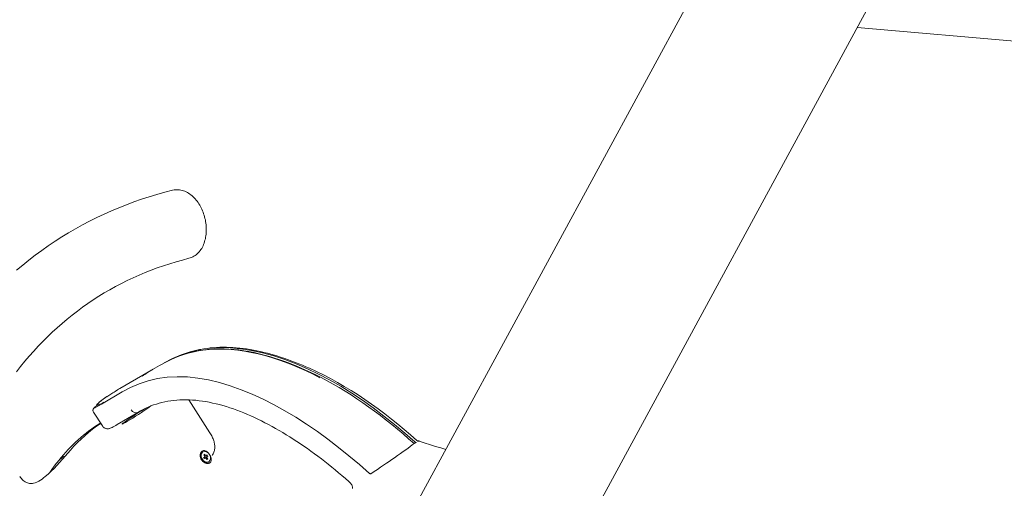
# Model space of a CAD drawing. Units: millimetres. Extents: x -20 to 2100, y 0 to 841.
# Drawn here: x 1987 to 2003, y 429 to 437 of the extents above; entities that cross this region are included whole.
import ezdxf

# ---------------------------------------------------------------- set-up
doc = ezdxf.new("R2010")
doc.units = ezdxf.units.MM
doc.header["$LTSCALE"] = 115.5
doc.header["$PDMODE"] = 3
doc.header["$PDSIZE"] = 0.3125
doc.layers.get('Defpoints').update_dxf_attribs({"linetype": 'CONTINUOUS'})
doc.layers.add('AM_5', color=92, linetype='CONTINUOUS', lineweight=25)
doc.layers.add('Viditelné hrany(ISO)', color=7, linetype='CONTINUOUS', lineweight=35)
doc.styles.get("Standard").update_dxf_attribs({"font": 'txt', "width": 0.8})
doc.dimstyles.new('AM_ISO$0', dxfattribs={"dimtxt": 3.5, "dimasz": 3.5, "dimexe": 1, "dimexo": 1, "dimgap": 1.5, "dimtad": 1, "dimdsep": 46, "dimtxsty": 'Standard', "dimcen": 0, "dimclrd": 256, "dimclre": 256, "dimclrt": 140, "dimadec": 0, "dimazin": 2, "dimtp": 0.1, "dimtm": 0.1, "dimtfac": 0.71, "dimtdec": 3, "dimtmove": 0, "dimatfit": 3, "dimfxl": 1, "dimlwd": -1, "dimlwe": -1, "dimarcsym": 1})

# ---------------------------------------------------------------- blocks, each defined once
blk = doc.blocks.new('*D53')
at = {"layer": 'AM_5', "color": 0, "linetype": 'ByBlock', "transparency": 16777216}
for p, q in [((832.285, 301.939), (832.285, 818.64)), ((2046.632, 764.899), (2046.632, 818.64)), ((835.785, 817.64), (2043.132, 817.64))]:
    blk.add_line(p, q, dxfattribs=at)
at = {"layer": 'AM_5', "color": 0, "lineweight": 0, "transparency": 16777216}
for points in [[(835.785, 818.223), (835.785, 817.056), (832.285, 817.64)], [(2043.132, 818.223), (2043.132, 817.056), (2046.632, 817.64)]]:
    blk.add_solid(points, dxfattribs=at)
at = {"layer": 'Defpoints', "color": 0, "lineweight": 0, "transparency": 16777216}
for p in [(2046.632, 817.64), (2046.632, 763.899), (832.285, 300.939)]:
    blk.add_point(p, dxfattribs=at)
at = {"layer": 'AM_5', "color": 0, "transparency": 16777216, "insert": (1439.459, 820.89), "char_height": 3.5, "attachment_point": 5}
blk.add_mtext(' 1215', dxfattribs=at)

msp = doc.modelspace()

# ---------------------------------------------------------------- linework, layer by layer
at = {"layer": 'Viditelné hrany(ISO)', "lineweight": 18}
for p, q in [((1995.526, 426.494), (2015.218, 462.791)), ((2011.376, 461.232), (1993.317, 427.945)), ((2001.039, 436.657), (2004.094, 436.387)), ((1989.473, 431.042), (1988.924, 430.721)), ((1989.357, 430.97), (1989.357, 430.97)), ((1988.966, 430.666), (1988.626, 430.467)), ((1990.057, 430.536), (1990.406, 429.996)), ((1988.491, 430.335), (1988.638, 430.108)), ((1989.222, 430.33), (1988.882, 430.131)), ((1993.786, 429.834), (1993.759, 429.818)), ((1993.796, 429.84), (1993.786, 429.834)), ((1993.82, 429.86), (1993.822, 429.86)), ((1993.822, 429.86), (1993.824, 429.859)), ((1993.842, 429.86), (1994.113, 429.772)), ((1990.281, 429.678), (1990.29, 429.683)), ((1987.994, 429.6), (1987.994, 429.601)), ((1990.302, 429.591), (1990.32, 429.603)), ((1990.315, 429.571), (1990.302, 429.591)), ((1990.305, 429.636), (1990.319, 429.646)), ((1990.32, 429.611), (1990.305, 429.636)), ((1990.309, 429.595), (1990.312, 429.59)), ((1990.319, 429.646), (1990.311, 429.626)), ((1990.333, 429.583), (1990.314, 429.572)), ((1990.315, 429.586), (1990.32, 429.578)), ((1990.333, 429.583), (1990.315, 429.571)), ((1990.318, 429.576), (1990.356, 429.599)), ((1990.32, 429.578), (1990.318, 429.576)), ((1990.321, 429.576), (1990.318, 429.575)), ((1990.318, 429.575), (1990.318, 429.574)), ((1990.319, 429.646), (1990.335, 429.621)), ((1990.343, 429.619), (1990.32, 429.605)), ((1990.373, 429.611), (1990.32, 429.578)), ((1990.356, 429.556), (1990.34, 429.58)), ((1990.343, 429.619), (1990.36, 429.631)), ((1990.371, 429.566), (1990.348, 429.568)), ((1990.355, 429.59), (1990.371, 429.566)), ((1990.373, 429.611), (1990.356, 429.599)), ((1990.371, 429.566), (1990.356, 429.556)), ((1990.36, 429.631), (1990.373, 429.611)), ((1990.377, 429.514), (1990.386, 429.519))]:
    msp.add_line(p, q, dxfattribs=at)
at = {"layer": 'Viditelné hrany(ISO)', "lineweight": 18, "flags": 128}
for points in [[(1987.227, 432.666), (1987.329, 432.751), (1987.432, 432.834), (1987.536, 432.914), (1987.642, 432.993), (1987.75, 433.069), (1987.86, 433.142), (1987.971, 433.214), (1988.083, 433.282), (1988.197, 433.349), (1988.312, 433.413), (1988.429, 433.474), (1988.547, 433.533), (1988.666, 433.589), (1988.787, 433.643), (1988.909, 433.694), (1989.032, 433.743), (1989.156, 433.789), (1989.281, 433.833), (1989.408, 433.873), (1989.535, 433.912), (1989.663, 433.947), (1989.793, 433.98)], [(1990.059, 432.862), (1990.081, 432.868), (1990.102, 432.876), (1990.123, 432.885), (1990.143, 432.896), (1990.162, 432.908), (1990.18, 432.922), (1990.198, 432.937), (1990.214, 432.953), (1990.23, 432.97), (1990.244, 432.988), (1990.257, 433.007), (1990.27, 433.026), (1990.281, 433.047), (1990.292, 433.068), (1990.301, 433.09), (1990.31, 433.113), (1990.318, 433.136), (1990.324, 433.159), (1990.33, 433.183), (1990.335, 433.208), (1990.339, 433.233), (1990.342, 433.258), (1990.344, 433.283), (1990.345, 433.309), (1990.346, 433.335), (1990.345, 433.361), (1990.344, 433.387), (1990.342, 433.413), (1990.338, 433.439), (1990.334, 433.466), (1990.33, 433.492), (1990.324, 433.518), (1990.317, 433.543), (1990.31, 433.569), (1990.302, 433.594), (1990.293, 433.619), (1990.283, 433.643), (1990.273, 433.667), (1990.262, 433.69), (1990.25, 433.713), (1990.237, 433.736), (1990.224, 433.757), (1990.21, 433.778), (1990.195, 433.799), (1990.18, 433.818), (1990.164, 433.837), (1990.147, 433.855), (1990.13, 433.872), (1990.112, 433.888), (1990.094, 433.904), (1990.075, 433.918), (1990.055, 433.931), (1990.035, 433.942), (1990.015, 433.953), (1989.994, 433.963), (1989.972, 433.971), (1989.95, 433.977), (1989.928, 433.983), (1989.906, 433.986), (1989.883, 433.988), (1989.86, 433.989), (1989.838, 433.988), (1989.815, 433.985), (1989.793, 433.98)], [(1987.227, 430.996), (1987.295, 431.084), (1987.365, 431.17), (1987.437, 431.254), (1987.51, 431.337), (1987.584, 431.417), (1987.659, 431.496), (1987.736, 431.573), (1987.815, 431.648), (1987.895, 431.721), (1987.976, 431.792), (1988.058, 431.862), (1988.142, 431.929), (1988.227, 431.995), (1988.313, 432.058), (1988.4, 432.12), (1988.489, 432.18), (1988.579, 432.238), (1988.67, 432.293), (1988.762, 432.347), (1988.855, 432.399), (1988.95, 432.449), (1989.045, 432.497), (1989.142, 432.542), (1989.24, 432.586), (1989.339, 432.628), (1989.439, 432.667), (1989.54, 432.705), (1989.642, 432.74), (1989.745, 432.774), (1989.848, 432.805), (1989.953, 432.834), (1990.059, 432.862)], [(1989.655, 431.144), (1989.789, 431.216), (1989.931, 431.277), (1990.08, 431.325), (1990.236, 431.362), (1990.397, 431.386), (1990.564, 431.396), (1990.736, 431.393), (1990.911, 431.377), (1991.09, 431.349), (1991.271, 431.309), (1991.454, 431.258), (1991.638, 431.197), (1991.822, 431.127), (1992.006, 431.047), (1992.189, 430.959), (1992.372, 430.863), (1992.554, 430.759), (1992.734, 430.647), (1992.913, 430.529), (1993.089, 430.403), (1993.264, 430.271), (1993.436, 430.134), (1993.606, 429.992), (1993.774, 429.845)], [(1989.694, 431.164), (1989.758, 431.196), (1989.824, 431.226), (1989.892, 431.253), (1989.961, 431.277), (1990.031, 431.299), (1990.103, 431.318), (1990.176, 431.335), (1990.25, 431.348), (1990.326, 431.359), (1990.402, 431.367), (1990.48, 431.373), (1990.558, 431.375), (1990.638, 431.375), (1990.718, 431.371), (1990.799, 431.365), (1990.881, 431.356), (1990.964, 431.344), (1991.047, 431.33), (1991.131, 431.313), (1991.215, 431.294), (1991.299, 431.273), (1991.384, 431.25), (1991.468, 431.224), (1991.553, 431.196), (1991.637, 431.166), (1991.722, 431.134), (1991.807, 431.101), (1991.892, 431.065), (1991.977, 431.027), (1992.062, 430.988), (1992.146, 430.947), (1992.231, 430.904)], [(1992.212, 430.901), (1992.099, 430.958), (1991.985, 431.012), (1991.871, 431.063), (1991.758, 431.11), (1991.644, 431.154), (1991.531, 431.194), (1991.419, 431.23), (1991.307, 431.263), (1991.196, 431.291), (1991.085, 431.316), (1990.975, 431.336), (1990.865, 431.352), (1990.756, 431.364), (1990.649, 431.37), (1990.544, 431.371), (1990.441, 431.368), (1990.341, 431.359), (1990.242, 431.345), (1990.145, 431.327), (1990.05, 431.304), (1989.957, 431.276), (1989.867, 431.243), (1989.779, 431.206), (1989.694, 431.164)], [(1990.203, 431.355), (1990.229, 431.361), (1990.256, 431.366)], [(1990.256, 431.366), (1990.307, 431.375), (1990.358, 431.382), (1990.409, 431.389), (1990.462, 431.394), (1990.514, 431.397), (1990.567, 431.4), (1990.621, 431.401), (1990.675, 431.401), (1990.729, 431.399), (1990.784, 431.396), (1990.839, 431.392), (1990.895, 431.387), (1990.951, 431.38), (1991.007, 431.373), (1991.064, 431.364), (1991.12, 431.354), (1991.177, 431.342), (1991.235, 431.33), (1991.292, 431.317), (1991.35, 431.302), (1991.407, 431.287), (1991.465, 431.27), (1991.523, 431.253), (1991.58, 431.234), (1991.638, 431.215), (1991.696, 431.195), (1991.753, 431.174), (1991.811, 431.152), (1991.868, 431.129), (1991.926, 431.106), (1991.983, 431.081), (1992.041, 431.056), (1992.155, 431.003), (1992.27, 430.946), (1992.385, 430.887), (1992.499, 430.824), (1992.612, 430.758), (1992.725, 430.689), (1992.838, 430.618), (1992.949, 430.543), (1993.06, 430.466), (1993.17, 430.387), (1993.278, 430.306), (1993.386, 430.222), (1993.492, 430.137), (1993.597, 430.05), (1993.702, 429.961), (1993.805, 429.87)], [(1989.462, 431.035), (1989.577, 431.101), (1989.694, 431.164)], [(1988.966, 430.666), (1989.1, 430.739), (1989.241, 430.8), (1989.39, 430.849), (1989.544, 430.885), (1989.703, 430.908), (1989.867, 430.917), (1990.036, 430.913), (1990.208, 430.894), (1990.383, 430.864), (1990.56, 430.821), (1990.739, 430.767), (1990.918, 430.703), (1991.098, 430.63), (1991.279, 430.547), (1991.458, 430.456), (1991.638, 430.357), (1991.816, 430.251), (1991.994, 430.137), (1992.17, 430.016), (1992.345, 429.889), (1992.518, 429.756), (1992.69, 429.617), (1992.86, 429.475), (1993.029, 429.328)], [(1992.231, 430.904), (1992.33, 430.851), (1992.429, 430.796), (1992.528, 430.738), (1992.626, 430.679), (1992.724, 430.617), (1992.821, 430.553), (1992.918, 430.487), (1993.015, 430.419), (1993.11, 430.349), (1993.205, 430.277), (1993.3, 430.204), (1993.393, 430.13), (1993.486, 430.054), (1993.578, 429.976), (1993.67, 429.897), (1993.759, 429.818)], [(1988.53, 430.415), (1988.531, 430.422), (1988.533, 430.429), (1988.537, 430.44), (1988.542, 430.449), (1988.547, 430.457), (1988.558, 430.47), (1988.572, 430.484), (1988.588, 430.499), (1988.607, 430.514), (1988.629, 430.531), (1988.653, 430.55), (1988.681, 430.569), (1988.695, 430.579), (1988.71, 430.589), (1988.726, 430.599), (1988.742, 430.61), (1988.759, 430.621), (1988.776, 430.631), (1988.793, 430.642), (1988.811, 430.654), (1988.83, 430.665), (1988.848, 430.676), (1988.867, 430.687), (1988.886, 430.699), (1988.905, 430.71), (1988.924, 430.721)], [(1988.924, 430.721), (1988.886, 430.699), (1988.848, 430.676), (1988.812, 430.654), (1988.777, 430.632), (1988.743, 430.61), (1988.712, 430.59), (1988.682, 430.57), (1988.656, 430.551), (1988.632, 430.533), (1988.611, 430.517), (1988.593, 430.502), (1988.578, 430.489), (1988.567, 430.478), (1988.559, 430.468), (1988.554, 430.461), (1988.553, 430.455), (1988.556, 430.452), (1988.562, 430.452), (1988.571, 430.453), (1988.583, 430.458), (1988.599, 430.464), (1988.618, 430.473), (1988.639, 430.485), (1988.664, 430.498)], [(1989.222, 430.33), (1989.265, 430.355), (1989.308, 430.377), (1989.35, 430.399), (1989.393, 430.418), (1989.436, 430.436), (1989.48, 430.453), (1989.525, 430.468), (1989.571, 430.482), (1989.617, 430.494), (1989.665, 430.505), (1989.713, 430.514), (1989.762, 430.522), (1989.811, 430.528), (1989.861, 430.532), (1989.912, 430.536), (1989.963, 430.537), (1990.015, 430.537), (1990.068, 430.536), (1990.121, 430.533), (1990.174, 430.529), (1990.228, 430.523), (1990.283, 430.516), (1990.338, 430.507), (1990.393, 430.497), (1990.449, 430.485), (1990.505, 430.472), (1990.562, 430.458), (1990.618, 430.442), (1990.675, 430.425), (1990.733, 430.407), (1990.79, 430.388), (1990.848, 430.367), (1990.905, 430.345), (1990.963, 430.322), (1991.021, 430.298), (1991.079, 430.273), (1991.137, 430.247), (1991.194, 430.219), (1991.252, 430.191), (1991.31, 430.161), (1991.368, 430.131), (1991.426, 430.1), (1991.485, 430.067), (1991.543, 430.034), (1991.601, 429.999), (1991.659, 429.964), (1991.717, 429.928), (1991.775, 429.891), (1991.833, 429.853), (1991.891, 429.815), (1991.949, 429.775), (1992.007, 429.735), (1992.065, 429.694), (1992.122, 429.652), (1992.179, 429.609), (1992.237, 429.566), (1992.294, 429.522), (1992.35, 429.478), (1992.407, 429.432), (1992.463, 429.387), (1992.519, 429.34), (1992.575, 429.293), (1992.631, 429.246), (1992.686, 429.198)], [(1988.491, 430.335), (1988.486, 430.345), (1988.484, 430.354), (1988.483, 430.363), (1988.483, 430.37), (1988.485, 430.375), (1988.486, 430.38), (1988.489, 430.387), (1988.491, 430.391), (1988.494, 430.395), (1988.498, 430.4)], [(1987.925, 429.543), (1987.961, 429.588), (1987.999, 429.633), (1988.037, 429.676), (1988.076, 429.719), (1988.116, 429.761), (1988.157, 429.802), (1988.198, 429.842), (1988.241, 429.881), (1988.284, 429.919), (1988.328, 429.956), (1988.372, 429.992), (1988.418, 430.027), (1988.464, 430.061), (1988.511, 430.094), (1988.558, 430.126), (1988.606, 430.156)], [(1988.115, 429.712), (1988.171, 429.774), (1988.229, 429.834), (1988.288, 429.892), (1988.349, 429.948), (1988.412, 430.002), (1988.477, 430.054), (1988.543, 430.103), (1988.611, 430.15)], [(1988.538, 430.109), (1988.541, 430.111), (1988.544, 430.113), (1988.547, 430.115), (1988.549, 430.117), (1988.552, 430.119), (1988.555, 430.121), (1988.558, 430.123), (1988.561, 430.125), (1988.564, 430.127), (1988.567, 430.128), (1988.569, 430.13), (1988.572, 430.132), (1988.575, 430.134), (1988.578, 430.136), (1988.581, 430.138), (1988.584, 430.14), (1988.587, 430.142), (1988.59, 430.144), (1988.593, 430.146), (1988.596, 430.148), (1988.598, 430.15), (1988.601, 430.152), (1988.604, 430.153), (1988.607, 430.155)], [(1988.882, 430.131), (1988.857, 430.117), (1988.835, 430.104), (1988.815, 430.094), (1988.797, 430.084), (1988.782, 430.077), (1988.766, 430.07), (1988.756, 430.067), (1988.75, 430.065), (1988.741, 430.063), (1988.735, 430.062), (1988.729, 430.062), (1988.72, 430.062), (1988.709, 430.063), (1988.702, 430.064), (1988.694, 430.066), (1988.686, 430.069), (1988.677, 430.073), (1988.667, 430.079), (1988.656, 430.087), (1988.647, 430.096), (1988.638, 430.108)], [(1990.406, 429.996), (1990.416, 429.98), (1990.426, 429.964), (1990.435, 429.947), (1990.443, 429.931), (1990.45, 429.915), (1990.457, 429.898), (1990.463, 429.882), (1990.469, 429.866), (1990.473, 429.85), (1990.477, 429.833), (1990.481, 429.817), (1990.483, 429.801), (1990.484, 429.785), (1990.485, 429.769), (1990.485, 429.754), (1990.484, 429.738), (1990.481, 429.723), (1990.479, 429.707), (1990.475, 429.692), (1990.47, 429.678), (1990.464, 429.663), (1990.457, 429.649), (1990.449, 429.635), (1990.44, 429.622)], [(1993.774, 429.845), (1993.775, 429.844), (1993.776, 429.843), (1993.777, 429.843), (1993.778, 429.842), (1993.779, 429.841), (1993.78, 429.841), (1993.781, 429.84), (1993.782, 429.84), (1993.783, 429.839), (1993.784, 429.839), (1993.785, 429.839), (1993.786, 429.839), (1993.787, 429.838), (1993.788, 429.838), (1993.789, 429.838), (1993.79, 429.838), (1993.791, 429.838), (1993.791, 429.838), (1993.792, 429.838), (1993.793, 429.839), (1993.794, 429.839), (1993.795, 429.839), (1993.796, 429.839), (1993.796, 429.84)], [(1993.805, 429.87), (1993.813, 429.864), (1993.82, 429.86)], [(1993.842, 429.86), (1993.838, 429.861), (1993.835, 429.861), (1993.831, 429.861), (1993.827, 429.86), (1993.823, 429.859)], [(1987.28, 429.28), (1987.293, 429.262), (1987.307, 429.244), (1987.322, 429.228), (1987.338, 429.213), (1987.354, 429.199), (1987.372, 429.188), (1987.389, 429.178), (1987.406, 429.171), (1987.424, 429.166), (1987.441, 429.163), (1987.457, 429.162), (1987.473, 429.162), (1987.489, 429.163), (1987.504, 429.166), (1987.535, 429.175), (1987.564, 429.187), (1987.592, 429.201), (1987.62, 429.217), (1987.647, 429.235), (1987.673, 429.255), (1987.699, 429.275), (1987.748, 429.318), (1987.797, 429.364), (1987.844, 429.411), (1987.89, 429.46), (1987.936, 429.509), (1988.026, 429.61), (1988.115, 429.712)], [(1990.305, 429.514), (1990.291, 429.525), (1990.278, 429.539), (1990.267, 429.554), (1990.258, 429.57), (1990.251, 429.588), (1990.247, 429.606), (1990.245, 429.624), (1990.246, 429.641), (1990.25, 429.657), (1990.256, 429.672), (1990.264, 429.685), (1990.275, 429.694), (1990.287, 429.7), (1990.3, 429.704), (1990.315, 429.704), (1990.329, 429.7), (1990.344, 429.694), (1990.358, 429.685), (1990.371, 429.673), (1990.384, 429.66), (1990.395, 429.645), (1990.405, 429.629), (1990.413, 429.612), (1990.419, 429.594)], [(1994.113, 429.772), (1994.197, 429.746), (1994.281, 429.722)], [(1987.774, 429.341), (1987.81, 429.394), (1987.847, 429.446), (1987.886, 429.496), (1987.926, 429.545)], [(1987.926, 429.545), (1987.927, 429.546), (1987.928, 429.547), (1987.929, 429.548), (1987.93, 429.55), (1987.932, 429.551), (1987.933, 429.552), (1987.934, 429.553), (1987.935, 429.554), (1987.936, 429.555), (1987.937, 429.556), (1987.939, 429.557), (1987.94, 429.559), (1987.941, 429.56), (1987.942, 429.561), (1987.944, 429.562), (1987.945, 429.563), (1987.946, 429.564), (1987.948, 429.565), (1987.949, 429.566), (1987.95, 429.567), (1987.952, 429.568), (1987.953, 429.568), (1987.955, 429.569), (1987.956, 429.57)], [(1987.994, 429.6), (1987.992, 429.599), (1987.991, 429.598), (1987.989, 429.597), (1987.988, 429.595), (1987.986, 429.594), (1987.985, 429.593), (1987.984, 429.592), (1987.982, 429.591), (1987.981, 429.59), (1987.979, 429.589), (1987.978, 429.588), (1987.976, 429.586), (1987.975, 429.585), (1987.974, 429.584), (1987.972, 429.583), (1987.971, 429.582), (1987.969, 429.581), (1987.968, 429.58), (1987.967, 429.579), (1987.965, 429.577), (1987.964, 429.576), (1987.962, 429.575), (1987.961, 429.574), (1987.96, 429.573)], [(1987.994, 429.601), (1987.995, 429.601), (1987.996, 429.601), (1987.997, 429.602), (1987.998, 429.602), (1987.998, 429.602), (1987.999, 429.603), (1988, 429.603), (1988.001, 429.603), (1988.002, 429.603), (1988.003, 429.604), (1988.004, 429.604), (1988.005, 429.604), (1988.006, 429.604), (1988.007, 429.604), (1988.009, 429.604), (1988.01, 429.604), (1988.011, 429.604), (1988.012, 429.604), (1988.013, 429.604), (1988.014, 429.604), (1988.016, 429.603), (1988.017, 429.603), (1988.018, 429.603), (1988.019, 429.603)], [(1990.419, 429.594), (1990.421, 429.585), (1990.423, 429.576), (1990.424, 429.567), (1990.425, 429.558), (1990.425, 429.55), (1990.425, 429.541), (1990.424, 429.534), (1990.422, 429.526), (1990.419, 429.519), (1990.415, 429.513), (1990.41, 429.507), (1990.405, 429.503), (1990.398, 429.499), (1990.391, 429.496), (1990.383, 429.494), (1990.375, 429.493), (1990.366, 429.493), (1990.357, 429.493), (1990.348, 429.495), (1990.34, 429.497), (1990.331, 429.5), (1990.322, 429.504), (1990.314, 429.509), (1990.305, 429.514)], [(1990.32, 429.61), (1990.321, 429.61), (1990.321, 429.611), (1990.322, 429.611), (1990.323, 429.612), (1990.323, 429.612), (1990.324, 429.613), (1990.324, 429.613), (1990.325, 429.613), (1990.326, 429.614), (1990.326, 429.614), (1990.327, 429.615), (1990.327, 429.615), (1990.328, 429.616), (1990.329, 429.616), (1990.329, 429.617), (1990.33, 429.617), (1990.331, 429.618), (1990.331, 429.618), (1990.332, 429.619), (1990.332, 429.619), (1990.333, 429.62), (1990.334, 429.62), (1990.334, 429.621), (1990.335, 429.621)], [(1990.355, 429.59), (1990.354, 429.59), (1990.353, 429.59), (1990.352, 429.589), (1990.351, 429.589), (1990.351, 429.589), (1990.35, 429.588), (1990.349, 429.588), (1990.348, 429.587), (1990.347, 429.587), (1990.346, 429.587), (1990.345, 429.586), (1990.345, 429.586), (1990.344, 429.586), (1990.343, 429.585), (1990.342, 429.585), (1990.341, 429.585), (1990.341, 429.584), (1990.34, 429.584), (1990.339, 429.584), (1990.338, 429.583), (1990.337, 429.583), (1990.337, 429.583), (1990.336, 429.582), (1990.335, 429.582)], [(1992.728, 429.152), (1992.718, 429.164), (1992.708, 429.176), (1992.697, 429.187), (1992.686, 429.198)], [(1993.051, 429.323), (1993.05, 429.322), (1993.05, 429.322), (1993.049, 429.322), (1993.048, 429.321), (1993.047, 429.321), (1993.046, 429.321), (1993.045, 429.321), (1993.044, 429.321), (1993.043, 429.321), (1993.043, 429.321), (1993.042, 429.321), (1993.041, 429.321), (1993.04, 429.322), (1993.039, 429.322), (1993.038, 429.322), (1993.037, 429.323), (1993.036, 429.323), (1993.035, 429.324), (1993.034, 429.324), (1993.033, 429.325), (1993.032, 429.325), (1993.031, 429.326), (1993.03, 429.327), (1993.029, 429.328)], [(1992.728, 429.152), (1992.735, 429.139), (1992.742, 429.122), (1992.745, 429.103), (1992.745, 429.083)]]:
    msp.add_lwpolyline(points, dxfattribs=at)
at = {"layer": 'Viditelné hrany(ISO)', "lineweight": 18}
msp.add_arc((1990.009, 429.09), 2, 138.6489, 139.0737, dxfattribs=at)
for centre, major_axis, ratio, start_param, end_param in [((1991.329, 427.77), (1.696, -3.359), 0.869403, 3.20098, 3.262694), ((1988.967, 430.704), (-0.462, -0.298), 0.038699, 5.898587, 6.99796), ((1988.967, 430.704), (0.462, 0.298), 0.038699, 2.637067, 2.637069), ((1989.223, 430.307), (-0.258, -0.167), 0.038699, 4.264831, 8.803092), ((1989.172, 430.416), (0.0504, -0.0864), 0.754675, 4.771408, 6.28316), ((1991.304, 428.34), (2.569, 1.589), 0.0359, -0.614996, -0.322494), ((1993.751, 429.931), (0.0545, -0.0614), 0.017989, 6.133069, 6.14809), ((1990.329, 429.596), (-0.048, 0.082), 0.74313, 0, 3.141593), ((1987.968, 429.583), (-0.014, -0.0138), 0.110246, 0.456245, 0.836831), ((1990.307, 429.583), (0.0316, -0.0539), 0.74313, 4.351554, 5.073224), ((1990.303, 429.58), (-0.009, 0.0153), 0.74313, 4.916559, 5.293069), ((1990.303, 429.58), (-0.009, 0.0153), 0.74313, 4.623952, 4.916559), ((1990.287, 429.571), (-0.0277, -0.0171), 0.47448, 2.98256, 3.31934), ((1990.303, 429.58), (-0.009, 0.0153), 0.74313, 4.029148, 4.623952), ((1990.303, 429.58), (-0.009, 0.0153), 0.74313, 3.940567, 4.029148), ((1990.303, 429.58), (-0.009, 0.0153), 0.74313, 3.900433, 3.940567), ((1990.338, 429.601), (0.0111, -0.019), 0.74313, 3.777261, 4.192453), ((1990.338, 429.601), (0.0111, -0.019), 0.74313, 5.348057, 5.763249), ((1990.338, 429.601), (-0.0111, 0.019), 0.74313, 5.348057, 5.763249), ((1990.338, 429.601), (-0.0111, 0.019), 0.74313, 3.777261, 4.192453), ((1991.305, 428.341), (2.511, 1.552), 0.038112, -0.825585, -0.58145)]:
    msp.add_ellipse(centre, major_axis=major_axis, ratio=ratio, start_param=start_param, end_param=end_param, dxfattribs=at)
msp.add_ellipse((1990.338, 429.601), major_axis=(-0.048, 0.082), ratio=0.74313, dxfattribs=at)

# ---------------------------------------------------------------- dimensions: what is measured, and where the dimension line sits
at = {"layer": 'AM_5', "color": 0}
dim = msp.add_linear_dim(base=(2046.632, 817.64), p1=(832.285, 300.939), p2=(2046.632, 763.899), text=' 1215', dimstyle='AM_ISO$0', override={"dimpost": '', "dimclrd": 0, "dimclre": 0, "dimclrt": 0}, dxfattribs=at)
dim.commit()
dim.dimension.update_dxf_attribs({"geometry": '*D53', "text_midpoint": (1439.459, 820.89)})

doc.saveas('drawing.dxf')
